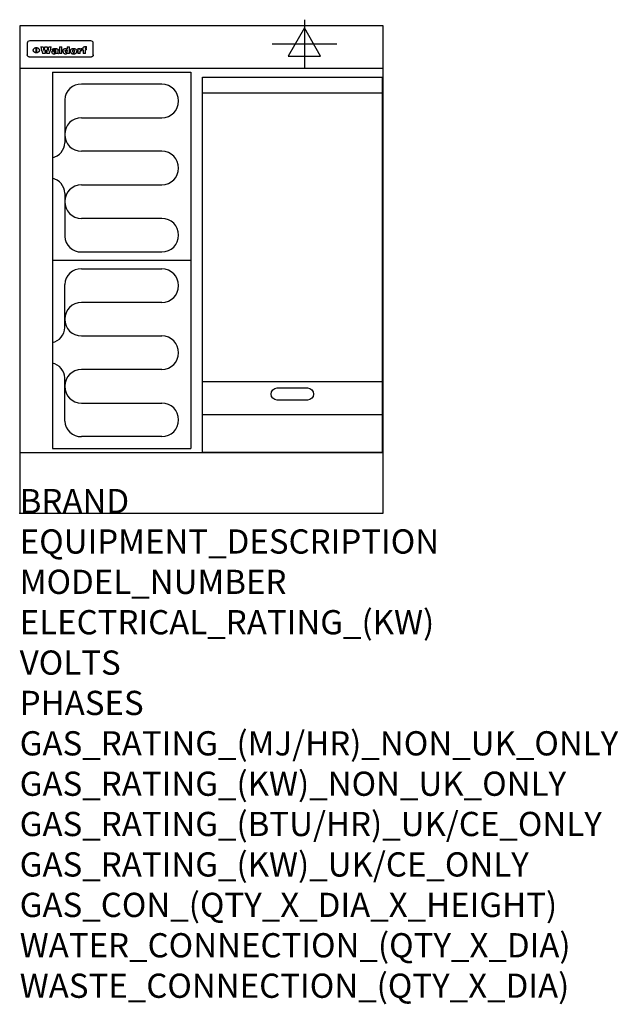
# Model space of a CAD drawing. Extents: x 0 to 988, y -811 to 815.
import ezdxf

# ---------------------------------------------------------------- set-up
doc = ezdxf.new("R2010")
doc.units = 0
doc.header["$LTSCALE"] = 2.5
doc.layers.get('0').update_dxf_attribs({"linetype": 'CONTINUOUS'})
for name, color, linetype in [('Moffat_2D_Electrical', 6, 'CONTINUOUS'), ('Moffat_Detail', 5, 'CONTINUOUS'), ('Moffat_Profile', 1, 'CONTINUOUS')]:
    doc.layers.add(name, color=color, linetype=linetype)
doc.layers.add('Moffat_Notes', color=2, linetype='CONTINUOUS', plot=False)
doc.styles.get("Standard").update_dxf_attribs({"font": 'txt.shx'})

# ---------------------------------------------------------------- blocks, each defined once
blk = doc.blocks.new('ELECTRICAL CONNECTION')
at = {"layer": 'Moffat_2D_Electrical'}
for p, q in [((0, 40), (0, -40)), ((0, 26.7), (-26.7, -20)), ((26.7, -20), (0, 26.7)), ((-53.3, 0), (53.3, 0)), ((-26.7, -20), (26.7, -20))]:
    blk.add_line(p, q, dxfattribs=at)
blk = doc.blocks.new('Elements')
at = {"layer": 'Moffat_Detail'}
for p, q in [((54, 728.2), (54, 106.7)), ((54, 728.2), (282.7, 728.2)), ((282.7, 728.2), (282.7, 106.7)), ((234.6, 708.5), (102, 708.5)), ((74.3, 682.9), (74.3, 611.6)), ((102, 653.1), (234.6, 653.1)), ((234.6, 597.7), (102, 597.7)), ((102, 542.3), (234.6, 542.3)), ((74.3, 528.4), (74.3, 457.1)), ((234.6, 486.9), (102, 486.9)), ((102, 431.5), (234.6, 431.5)), ((282.7, 417.5), (54, 417.5)), ((102, 403.5), (234.6, 403.5)), ((74.3, 306.6), (74.3, 377.9)), ((234.6, 348.1), (102, 348.1)), ((102, 292.7), (234.6, 292.7)), ((234.6, 237.3), (102, 237.3)), ((74.3, 152.1), (74.3, 223.4)), ((102, 181.9), (234.6, 181.9)), ((234.6, 126.5), (102, 126.5)), ((54, 106.7), (282.7, 106.7))]:
    blk.add_line(p, q, dxfattribs=at)
for centre, radius, start, end in [((101, 681.8), 26.7, 87.8584, 177.7315), ((234.6, 680.8), 27.7, 270, 90), ((102, 625.4), 27.7, 90, 270), ((48.5, 612.2), 25.8, 282.2784, 358.8651), ((234.6, 570), 27.7, 270, 90), ((48.3, 527.8), 26, 1.2577, 77.3978), ((102, 514.6), 27.7, 90, 270), ((234.6, 459.2), 27.7, 270, 90), ((101, 458.2), 26.7, 182.2685, 272.1416), ((101, 376.8), 26.7, 87.8584, 177.7315), ((234.6, 375.8), 27.7, 270, 90), ((102, 320.4), 27.7, 90, 270), ((48.3, 307.2), 26, 282.6022, 358.7423), ((234.6, 265), 27.7, 270, 90), ((48.5, 222.8), 25.8, 1.1349, 77.7216), ((102, 209.6), 27.7, 90, 270), ((234.6, 154.2), 27.7, 270, 90), ((101, 153.2), 26.7, 182.2685, 272.1416)]:
    blk.add_arc(centre, radius, start, end, dxfattribs=at)

msp = doc.modelspace()

# ---------------------------------------------------------------- linework, layer by layer
msp.add_point((0, 0))
at = {"layer": 'Moffat_Detail'}
for p, q in [((12.5, 776.5), (12.5, 776.1)), ((12.5, 776.1), (12.5, 773.6)), ((12.5, 773.6), (12.5, 759.5)), ((117.5, 780), (16.5, 780)), ((27.2, 760.3), (27.2, 768.9)), ((27.7, 768.9), (27.7, 760.3)), ((34.6, 770.3), (38.7, 770.3)), ((41.7, 770.3), (45.2, 770.3)), ((48.1, 770.3), (52.1, 770.3)), ((57.2, 764.6), (53.4, 764.6)), ((59.5, 765.3), (59.5, 765.3)), ((59.8, 764.7), (59.8, 764.7)), ((63.5, 759.9), (63.5, 764.4)), ((65.8, 770.3), (65.8, 759)), ((65.8, 770.3), (69.7, 770.3)), ((69.7, 759), (69.7, 770.3)), ((78.3, 770.3), (78.3, 766.3)), ((78.3, 770.3), (82, 770.3)), ((82, 759), (82, 770.3)), ((96, 767.2), (99.5, 767.2)), ((96, 767.2), (96, 759)), ((99.5, 765.6), (99.5, 767.2)), ((102.5, 767.4), (102.8, 767.4)), ((102.8, 764.1), (102.8, 767.4)), ((103.4, 767.2), (104.6, 767.2)), ((103.4, 767.2), (103.4, 765.3)), ((104.6, 765.3), (103.4, 765.3)), ((104.6, 767.7), (104.6, 767.2)), ((104.6, 765.3), (104.6, 759)), ((107.9, 770.6), (110, 770.6)), ((108.4, 767.2), (110, 767.2)), ((110, 765.3), (108.4, 765.3)), ((108.4, 759), (108.4, 765.3)), ((110, 768.4), (110, 770.6)), ((110, 765.3), (110, 767.2)), ((121.5, 776.1), (121.5, 776.5)), ((121.5, 773.6), (121.5, 776.1)), ((121.5, 759.5), (121.5, 773.6)), ((12.5, 759.5), (12.5, 757.1)), ((117.5, 753.3), (16.5, 753.3)), ((42, 759), (37.8, 759)), ((49, 759), (44.9, 759)), ((59.8, 762.4), (59.8, 762.1)), ((63.9, 759), (60.1, 759)), ((63.9, 759), (63.9, 759.2)), ((69.7, 759), (65.8, 759)), ((78.6, 760), (78.6, 759)), ((82, 759), (78.6, 759)), ((99.8, 759), (96, 759)), ((99.8, 759), (99.8, 762.3)), ((108.4, 759), (104.6, 759)), ((121.5, 757.1), (121.5, 759.5)), ((301.5, 694), (598.5, 694)), ((301.5, 217.5), (598.5, 217.5)), ((301.5, 163), (598.5, 163))]:
    msp.add_line(p, q, dxfattribs=at)
at = {"layer": 'Moffat_Detail', "flags": 128}
for points in [[(22.5, 764.5), (22.5, 764.8), (22.5, 765), (22.6, 765.3), (22.7, 765.6), (22.7, 765.9), (22.9, 766.1), (23, 766.4), (23.1, 766.6), (23.3, 766.9), (23.5, 767.1), (23.7, 767.3), (23.9, 767.5), (24.1, 767.7), (24.3, 767.9), (24.6, 768.1), (24.8, 768.3), (25.1, 768.4), (25.4, 768.5), (25.7, 768.6), (26, 768.7), (26.3, 768.8), (26.6, 768.9), (26.9, 768.9), (27.2, 768.9)], [(27.2, 760.3), (26.9, 760.3), (26.6, 760.4), (26.3, 760.4), (26, 760.5), (25.7, 760.6), (25.4, 760.7), (25.1, 760.8), (24.8, 760.9), (24.6, 761.1), (24.3, 761.2), (24.1, 761.4), (23.9, 761.6), (23.7, 761.8), (23.5, 762), (23.3, 762.2), (23.1, 762.4), (23, 762.7), (22.9, 762.9), (22.7, 763.2), (22.7, 763.4), (22.6, 763.7), (22.5, 764), (22.5, 764.2), (22.5, 764.5)], [(27.7, 768.9), (28.1, 768.9), (28.4, 768.9), (28.7, 768.8), (29, 768.7), (29.3, 768.6), (29.6, 768.5), (29.9, 768.4), (30.2, 768.3), (30.4, 768.1), (30.7, 767.9), (30.9, 767.7), (31.1, 767.5), (31.3, 767.3), (31.5, 767.1), (31.7, 766.9), (31.9, 766.6), (32, 766.4), (32.1, 766.1), (32.3, 765.9), (32.3, 765.6), (32.4, 765.3), (32.5, 765), (32.5, 764.8), (32.5, 764.5)], [(32.5, 764.5), (32.5, 764.2), (32.5, 764), (32.4, 763.7), (32.3, 763.4), (32.3, 763.2), (32.1, 762.9), (32, 762.7), (31.9, 762.4), (31.7, 762.2), (31.5, 762), (31.3, 761.8), (31.1, 761.6), (30.9, 761.4), (30.7, 761.2), (30.4, 761.1), (30.2, 760.9), (29.9, 760.8), (29.6, 760.7), (29.3, 760.6), (29, 760.5), (28.7, 760.4), (28.4, 760.4), (28.1, 760.3), (27.7, 760.3)], [(15, 753.6), (14.7, 753.7), (14.5, 753.8), (14.2, 754), (14, 754.1), (13.8, 754.3), (13.6, 754.5), (13.4, 754.7), (13.2, 754.9), (13, 755.2), (12.9, 755.4), (12.8, 755.7), (12.7, 756), (12.6, 756.2), (12.5, 756.5), (12.5, 756.8), (12.5, 757.1)], [(16.5, 753.3), (16.1, 753.3), (15.7, 753.4), (15.3, 753.4), (15, 753.6)], [(119, 753.6), (118.7, 753.4), (118.3, 753.4), (117.9, 753.3), (117.5, 753.3)], [(121.5, 757.1), (121.5, 756.8), (121.5, 756.5), (121.4, 756.2), (121.3, 756), (121.2, 755.7), (121.1, 755.4), (121, 755.2), (120.8, 754.9), (120.6, 754.7), (120.4, 754.5), (120.2, 754.3), (120, 754.1), (119.8, 754), (119.5, 753.8), (119.3, 753.7), (119, 753.6)]]:
    msp.add_lwpolyline(points, dxfattribs=at)
at = {"layer": 'Moffat_Detail'}
msp.add_lwpolyline([(598.5, 100), (301.5, 100), (301.5, 720), (598.5, 720)], close=True, dxfattribs=at)
msp.add_lwpolyline([(425, 206.8), (475, 206.8, -1), (475, 186.8), (425, 186.8, -1), (425, 206.8, -1)], format="xyb", dxfattribs=at)
for centre, major_axis, ratio, start_param, end_param in [((16.5, 776.5), (-4, 0), 0.866025, 4.712389, 6.283185), ((36.2, 793.1), (-12.1, 57.2), 0.115401, 1.957335, 2.184819), ((39.8, 793.1), (8.3, -57.2), 0.081873, 5.111411, 5.258321), ((40.5, 793.1), (9.8, 57.2), 0.095295, 4.170858, 4.317769), ((43.2, 793.1), (-9.2, -57.2), 0.089618, 0.946737, 1.082967), ((43.6, 793.1), (-9.5, 57.2), 0.09282, 2.05754, 2.19377), ((46.4, 793.1), (9.3, -57.2), 0.090857, 5.108549, 5.255459), ((47.1, 793.1), (8.1, 57.2), 0.079858, 4.16586, 4.312771), ((50.6, 793.1), (-11.9, -57.2), 0.113882, 0.956097, 1.183581), ((53.4, 793.1), (6.5, 57.2), 0.064641, 4.198044, 4.211249), ((53.2, 793.1), (19.2, 57.2), 0.169083, 4.260536, 4.271857), ((52.7, 793.1), (38.4, 56.4), 0.251437, 4.384455, 4.394363), ((51.6, 793.1), (68.1, 54.4), 0.262167, 4.542362, 4.550386), ((47.1, 793.1), (171.6, 50.8), 0.153536, 4.711284, 4.711442), ((50.1, 793.1), (103.1, 52.5), 0.221899, 4.644434, 4.64947), ((47.1, 793.1), (164.4, 50.9), 0.159069, 4.712693, 4.716471), ((42.7, 793.1), (248, 50.2), 0.110898, 4.743263, 4.746097), ((33, 793.1), (419.8, 49.8), 0.06724, 4.760567, 4.762456), ((57, 793.1), (-30.7, -56.8), 0.228764, 1.174057, 1.18459), ((57.1, 793.1), (-7.7, -57.2), 0.075574, 1.059217, 1.061261), ((-7, 793.1), (1110.6, 49.6), 0.025722, 4.769284, 4.770072), ((56, 793.1), (102.4, 52.5), 0.222801, 4.613084, 4.614656), ((52.9, 793.1), (296.9, 50), 0.093749, 4.712637, 4.715153), ((-52.8, 793.1), (1889.2, 49.6), 0.015141, 4.770823, 4.770981), ((82.3, 793.1), (-1288.1, 49.6), 0.022189, 1.553095, 1.553409), ((156.4, 793.1), (-1660.2, 49.6), 0.017226, 1.512322, 1.512794), ((62.8, 793.1), (-216.9, 50.4), 0.125291, 1.581661, 1.584648), ((60, 793.1), (119.4, 51.9), 0.202417, 4.615998, 4.621028), ((90.2, 793.1), (-528, 49.7), 0.053742, 1.517341, 1.518758), ((60, 793.1), (-27.3, 56.9), 0.214652, 1.976624, 1.987157), ((59.7, 793.1), (32.5, 56.7), 0.235222, 4.3191, 4.326016), ((78.4, 793.1), (-321.5, 50), 0.086957, 1.527211, 1.529258), ((72, 793.1), (-203.7, 50.5), 0.132462, 1.548566, 1.552502), ((68, 793.1), (-124.8, 51.7), 0.19635, 1.600887, 1.605924), ((66.3, 793.1), (-88.1, 53.2), 0.240603, 1.668887, 1.670303), ((65.3, 793.1), (-65.9, 54.5), 0.263833, 1.741061, 1.749871), ((64.3, 793.1), (-35.9, 56.6), 0.245476, 1.903977, 1.913099), ((63.7, 793.1), (15.6, -57.2), 0.143886, 5.169919, 5.180611), ((63.5, 793.1), (5, -57.2), 0.050176, 5.215542, 5.229533), ((63.5, 793.1), (1.8, -57.2), 0.01784, 5.233387, 5.237788), ((71.6, 793.1), (7.6, 57.2), 0.075145, 4.181513, 4.194876), ((71.6, 793.1), (14.2, 57.2), 0.132942, 4.217947, 4.230209), ((71.5, 793.1), (22.5, 57.1), 0.189973, 4.271929, 4.283091), ((71.3, 793.1), (32.6, 56.7), 0.23556, 4.342821, 4.353042), ((71, 793.1), (41.8, 56.2), 0.25802, 4.407996, 4.411456), ((70.7, 793.1), (52.3, 55.5), 0.267543, 4.46898, 4.478419), ((69.6, 793.1), (79.8, 53.6), 0.25057, 4.588067, 4.595306), ((67.3, 793.1), (126.6, 51.7), 0.194381, 4.683066, 4.688103), ((59.8, 793.1), (262.6, 50.1), 0.105184, 4.747203, 4.74988), ((14.6, 793.1), (1049.6, 49.6), 0.027212, 4.768674, 4.769147), ((75.7, 793.1), (-22.6, -57.1), 0.190252, 1.109071, 1.119132), ((110.7, 793.1), (-608.3, 49.7), 0.046748, 1.516571, 1.51783), ((75.8, 793.1), (65.2, 54.6), 0.26432, 4.491487, 4.49809), ((75.1, 793.1), (272.7, 50.1), 0.101547, 4.697199, 4.699872), ((87.1, 793.1), (-191.5, 50.6), 0.139796, 1.550929, 1.55455), ((78.7, 793.1), (-321.5, 50), 0.086957, 1.578175, 1.580218), ((84.8, 793.1), (-148.6, 51.2), 0.172511, 1.576996, 1.577783), ((81.9, 793.1), (-91.8, 53), 0.235994, 1.653744, 1.660354), ((77.7, 793.1), (-70.5, 54.2), 0.260167, 1.764324, 1.771713), ((80.5, 793.1), (-61.6, 54.9), 0.266408, 1.758066, 1.767034), ((77.8, 793.1), (-30.1, 56.8), 0.226427, 1.978456, 1.981757), ((80.1, 793.1), (-49.9, 55.7), 0.266551, 1.823201, 1.824931), ((83.8, 793.1), (9, 57.2), 0.088184, 4.186201, 4.199249), ((83.8, 793.1), (16.7, 57.2), 0.151836, 4.229671, 4.241618), ((83.7, 793.1), (26.4, 57), 0.210674, 4.294745, 4.305593), ((83.5, 793.1), (39, 56.4), 0.252891, 4.381399, 4.391148), ((83.1, 793.1), (52.2, 55.5), 0.267498, 4.464093, 4.47007), ((82.5, 793.1), (69.2, 54.3), 0.261267, 4.545202, 4.552596), ((81.5, 793.1), (94.6, 52.9), 0.232514, 4.625697, 4.631834), ((79.2, 793.1), (141.8, 51.3), 0.178819, 4.696373, 4.700938), ((75.3, 793.1), (215.3, 50.4), 0.126114, 4.736034, 4.73934), ((64, 793.1), (415, 49.8), 0.067991, 4.760699, 4.762588), ((87.7, 793.1), (-22, -57.1), 0.186632, 1.111751, 1.12134), ((87.6, 793.1), (61.8, 54.8), 0.266311, 4.482757, 4.489988), ((85.7, 793.1), (260.8, 50.2), 0.105885, 4.701778, 4.704608), ((20.6, 793.1), (1159.3, 49.6), 0.024646, 4.769693, 4.770323), ((151.1, 793.1), (-1053.4, 49.6), 0.027114, 1.513084, 1.513872), ((92.5, 793.1), (-282.6, 50.1), 0.098214, 1.575612, 1.578128), ((90.4, 793.1), (-65.2, 54.6), 0.26432, 1.778493, 1.786039), ((111.6, 793.1), (-374.3, 49.9), 0.075145, 1.522605, 1.524652), ((90.3, 793.1), (-26, 57), 0.208712, 1.996811, 2.002471), ((90.3, 793.1), (-11.2, 57.2), 0.107749, 2.076409, 2.088357), ((102.1, 793.1), (-205.5, 50.5), 0.131452, 1.546924, 1.550387), ((98.2, 793.1), (-130.8, 51.6), 0.189973, 1.592906, 1.597786), ((96.4, 793.1), (-93.1, 52.9), 0.234389, 1.655413, 1.66155), ((95.4, 793.1), (-68, 54.4), 0.262233, 1.735791, 1.742398), ((94.7, 793.1), (-48.1, 55.8), 0.265413, 1.834386, 1.843508), ((94.4, 793.1), (-35, 56.6), 0.242881, 1.919569, 1.929632), ((94.2, 793.1), (22.2, -57.1), 0.188032, 5.147164, 5.158483), ((94.2, 793.1), (14.2, -57.2), 0.132942, 5.198342, 5.210604), ((98.9, 793.1), (25, 57), 0.20353, 4.300124, 4.312862), ((98.2, 793.1), (43.6, 56.1), 0.260713, 4.423733, 4.43333), ((97.2, 793.1), (68, 54.4), 0.262233, 4.550384, 4.55479), ((94.8, 793.1), (117.6, 52), 0.20449, 4.671362, 4.676399), ((87.3, 793.1), (257.6, 50.2), 0.107097, 4.745641, 4.748475), ((33.5, 793.1), (1202.2, 49.6), 0.023769, 4.76835, 4.768823), ((103.4, 793.1), (14.1, 57.2), 0.131452, 4.299285, 4.311748), ((104.3, 793.1), (3.7, 57.2), 0.03708, 4.254584, 4.269397), ((101.9, 793.1), (30.1, 56.8), 0.226427, 4.398701, 4.40865), ((100.1, 793.1), (48.7, 55.8), 0.265819, 4.517421, 4.521688), ((97, 793.1), (79, 53.7), 0.251437, 4.648034, 4.654359), ((88.9, 793.1), (152.4, 51.1), 0.169083, 4.766957, 4.771229), ((68.7, 793.1), (328.2, 49.9), 0.08525, 4.814904, 4.817278), ((-101.4, 793.1), (1774.7, 49.6), 0.016116, 4.829801, 4.830117), ((106.8, 793.1), (-22.4, -57.1), 0.189388, 1.182942, 1.193813), ((108.2, 793.1), (-2.3, -57.2), 0.022692, 1.106135, 1.1096), ((108.6, 793.1), (3.3, -57.2), 0.033222, 5.176023, 5.178385), ((108.5, 793.1), (2.8, -57.2), 0.027714, 5.178971, 5.181805), ((101.7, 793.1), (94.6, 52.9), 0.232514, 4.655615, 4.657506), ((82.1, 793.1), (359.8, 49.9), 0.078055, 4.775839, 4.778046), ((201.5, 793.1), (-1202.2, 49.6), 0.023769, 1.495299, 1.495456), ((210.2, 793.1), (-1316.7, 49.6), 0.021708, 1.495293, 1.495451), ((117.5, 776.5), (4, 0), 0.866025, 0, 1.570796), ((53.4, 793.1), (5.6, 57.2), 0.055651, 4.126897, 4.140913), ((52.8, 793.1), (-2.5, 57.2), 0.025591, 2.160584, 2.16673), ((52.2, 793.1), (-9.6, 57.2), 0.093749, 2.152075, 2.165164), ((54.2, 793.1), (18.6, 57.2), 0.165404, 4.189319, 4.200965), ((50.9, 793.1), (-23.3, 57.1), 0.194381, 2.101775, 2.112984), ((55.2, 793.1), (43, 56.1), 0.25987, 4.343559, 4.352682), ((48.6, 793.1), (-46.9, 55.9), 0.264454, 1.973584, 1.982592), ((56.1, 793.1), (70.2, 54.3), 0.260447, 4.481081, 4.482969), ((56.7, 793.1), (92.7, 52.9), 0.234951, 4.548304, 4.553022), ((46, 793.1), (-73.1, 54.1), 0.25768, 1.86586, 1.870605), ((41.1, 793.1), (-117.5, 52), 0.204617, 1.77256, 1.777782), ((57.9, 793.1), (137.5, 51.4), 0.183066, 4.618103, 4.622349), ((59.3, 793.1), (201.5, 50.5), 0.133732, 4.65719, 4.660806), ((28.2, 793.1), (-228.9, 50.3), 0.119322, 1.713758, 1.716924), ((60.9, 793.1), (292.2, 50), 0.095174, 4.678021, 4.681008), ((-34.4, 793.1), (-752.4, 49.7), 0.037879, 1.693205, 1.694313), ((239.5, 793.1), (1517.1, 49.6), 0.018848, 4.590755, 4.591072), ((62.3, 793.1), (385.1, 49.8), 0.073106, 4.687841, 4.68957), ((57.9, 793.1), (-13.8, -57.2), 0.129036, 1.012618, 1.017815), ((55.2, 793.1), (22.9, -57.1), 0.191942, 5.224849, 5.235881), ((108.9, 793.1), (432, 49.8), 0.0654, 4.58415, 4.585891), ((61, 793.1), (66.1, 54.5), 0.263696, 4.437831, 4.444759), ((64.1, 793.1), (515.2, 49.7), 0.055044, 4.69372, 4.695135), ((44.2, 793.1), (-169.3, 50.9), 0.15527, 1.694039, 1.697981), ((65.8, 793.1), (155.6, 51.1), 0.166311, 4.6044, 4.610066), ((81.1, 793.1), (197.7, 50.5), 0.136017, 4.558661, 4.562143), ((-11.3, 793.1), (-858.7, 49.6), 0.033222, 1.653283, 1.653441), ((61.7, 793.1), (314.8, 50), 0.088692, 4.686369, 4.686684), ((61.7, 793.1), (322.4, 50), 0.086718, 4.687324, 4.69031), ((92.6, 793.1), (429.4, 49.8), 0.065786, 4.624035, 4.625927), ((68.1, 793.1), (206, 50.5), 0.131158, 4.63262, 4.636554), ((63.8, 793.1), (114, 52.1), 0.208712, 4.569526, 4.569683), ((75.3, 793.1), (146.9, 51.2), 0.174015, 4.536328, 4.538543), ((70.1, 793.1), (100.9, 52.6), 0.224611, 4.482667, 4.488993), ((66.9, 793.1), (102.4, 52.5), 0.222801, 4.519783, 4.525301), ((66.3, 793.1), (164.4, 50.9), 0.159069, 4.619441, 4.623217), ((63.5, 793.1), (55.3, 55.3), 0.267949, 4.377275, 4.377591), ((67.3, 793.1), (73.6, 54), 0.25723, 4.418721, 4.426938), ((61.8, 793.1), (30.6, 56.8), 0.228452, 4.238215, 4.247983), ((60.2, 793.1), (6.7, 57.2), 0.066505, 4.133361, 4.147374), ((59.4, 793.1), (-7.9, 57.2), 0.07749, 2.123667, 2.126657), ((58.4, 793.1), (-13.3, 57.2), 0.125639, 2.163832, 2.179958), ((62.3, 793.1), (11.6, -57.2), 0.110898, 5.309416, 5.317631), ((58.3, 793.1), (-49, 55.7), 0.266048, 1.968618, 1.974626), ((71.5, 793.1), (2.7, 57.2), 0.02741, 4.158499, 4.172809), ((71.3, 793.1), (-1.5, 57.2), 0.015141, 2.125594, 2.130785), ((71.2, 793.1), (-3.9, 57.2), 0.038713, 2.12857, 2.142732), ((70.8, 793.1), (-10.4, 57.2), 0.100388, 2.127132, 2.140044), ((70.4, 793.1), (-16.7, 57.2), 0.151836, 2.113922, 2.125898), ((69.6, 793.1), (-26, 57), 0.208712, 2.075169, 2.085893), ((68.7, 793.1), (-37.1, 56.5), 0.24862, 2.01897, 2.028757), ((67.5, 793.1), (-49.8, 55.7), 0.266482, 1.957011, 1.963804), ((65.4, 793.1), (-71.1, 54.2), 0.259631, 1.869426, 1.877173), ((60.7, 793.1), (-114, 52.1), 0.208712, 1.776748, 1.782285), ((51.1, 793.1), (-197.7, 50.5), 0.136017, 1.721992, 1.725474), ((-7.4, 793.1), (-687, 49.7), 0.04145, 1.693702, 1.69481), ((75.4, 793.1), (-7.5, -57.2), 0.074301, 1.030258, 1.04378), ((75.3, 793.1), (-1.3, -57.2), 0.013151, 1.0148, 1.020776), ((75, 793.1), (4.4, -57.2), 0.043702, 5.265351, 5.279668), ((74.3, 793.1), (18.4, -57.2), 0.164024, 5.23019, 5.241524), ((73.3, 793.1), (-35.6, 56.6), 0.244573, 2.0002, 2.003034), ((206.8, 793.1), (1087.7, 49.6), 0.026261, 4.590174, 4.590491), ((71.6, 793.1), (-64.6, 54.6), 0.264702, 1.852107, 1.860141), ((119.3, 793.1), (361.1, 49.9), 0.077793, 4.580942, 4.583), ((57.2, 793.1), (-273.9, 50.1), 0.101131, 1.658507, 1.660713), ((95.4, 793.1), (158.8, 51), 0.163614, 4.541237, 4.545511), ((93.3, 793.1), (231.9, 50.3), 0.117913, 4.615403, 4.618397), ((88.8, 793.1), (100.3, 52.6), 0.225358, 4.480428, 4.483117), ((81.8, 793.1), (61.6, 54.8), 0.266377, 4.411213, 4.418617), ((86.5, 793.1), (79.3, 53.7), 0.251155, 4.432219, 4.439651), ((79.6, 793.1), (24.3, 57), 0.200106, 4.212969, 4.223361), ((77.9, 793.1), (-16.4, 57.2), 0.149882, 2.057924, 2.069086), ((83.7, 793.1), (51.5, 55.6), 0.267285, 4.327441, 4.337394), ((78.7, 793.1), (8.2, 57.2), 0.0807, 4.149744, 4.163119), ((78.2, 793.1), (-4.2, 57.2), 0.041882, 2.109094, 2.124033), ((78.4, 793.1), (1.7, 57.2), 0.017226, 4.152046, 4.156608), ((83.7, 793.1), (2.8, 57.2), 0.027714, 4.159472, 4.173624), ((83.5, 793.1), (-1.5, 57.2), 0.015614, 2.124625, 2.134692), ((83.2, 793.1), (-7, 57.2), 0.069544, 2.126571, 2.139948), ((82.8, 793.1), (-14.2, 57.2), 0.132942, 2.115411, 2.127694), ((82.2, 793.1), (-23.3, 57.1), 0.194381, 2.081595, 2.092785), ((81.3, 793.1), (-34.4, 56.6), 0.241175, 2.026635, 2.036888), ((80, 793.1), (-50.1, 55.7), 0.266651, 1.946823, 1.955822), ((78.4, 793.1), (-66.6, 54.5), 0.263322, 1.879754, 1.88639), ((76, 793.1), (-90.7, 53), 0.237382, 1.812155, 1.818479), ((71.5, 793.1), (-132.6, 51.5), 0.188032, 1.753518, 1.758422), ((63.5, 793.1), (-202.9, 50.5), 0.132942, 1.718563, 1.722045), ((87.6, 793.1), (-7.7, -57.2), 0.076008, 1.03717, 1.050376), ((87.5, 793.1), (-2.3, -57.2), 0.022692, 1.017439, 1.027817), ((87.3, 793.1), (3, -57.2), 0.029919, 5.265084, 5.280816), ((43.3, 793.1), (-374.3, 49.9), 0.075145, 1.698974, 1.701032), ((86.8, 793.1), (11.9, -57.2), 0.113578, 5.258763, 5.270726), ((86, 793.1), (25.3, -57), 0.204955, 5.203704, 5.209532), ((83.7, 793.1), (-62.6, 54.8), 0.2659, 1.863621, 1.871342), ((-38.2, 793.1), (-1053.4, 49.6), 0.027114, 1.692299, 1.693091), ((68.2, 793.1), (-279, 50.1), 0.099395, 1.660529, 1.663051), ((109.3, 793.1), (272.7, 50.1), 0.101547, 4.619318, 4.621997), ((228.9, 793.1), (1159.3, 49.6), 0.024646, 4.590317, 4.59095), ((94.2, 793.1), (61.4, 54.9), 0.266496, 4.406783, 4.414504), ((139, 793.1), (410.3, 49.8), 0.068759, 4.583656, 4.585556), ((91.7, 793.1), (21.1, 57.1), 0.18121, 4.191471, 4.201076), ((90.9, 793.1), (8.3, 57.2), 0.081621, 4.14624, 4.15946), ((90.5, 793.1), (-3, 57.2), 0.03022, 2.107893, 2.12346), ((115.9, 793.1), (215.3, 50.4), 0.126114, 4.564386, 4.56771), ((90.6, 793.1), (1.5, 57.2), 0.014915, 4.147984, 4.158523), ((107, 793.1), (137.1, 51.4), 0.183492, 4.528494, 4.53324), ((102.4, 793.1), (94.6, 52.9), 0.232514, 4.472821, 4.478987), ((99.8, 793.1), (69.2, 54.3), 0.261267, 4.405886, 4.413312), ((98.2, 793.1), (52.2, 55.5), 0.267521, 4.338589, 4.344747), ((97, 793.1), (38.1, 56.4), 0.250834, 4.265762, 4.275544), ((96, 793.1), (-26.4, -57), 0.210674, 1.063776, 1.074654), ((95.3, 793.1), (-16.5, -57.2), 0.150169, 1.020445, 1.032574), ((94.8, 793.1), (-9, -57.2), 0.088184, 1.003234, 1.016299), ((94.2, 793.1), (7, -57.2), 0.068759, 5.235336, 5.248857), ((94.3, 793.1), (1.7, -57.2), 0.016653, 5.256725, 5.26616), ((94.5, 793.1), (-2.8, -57.2), 0.027714, 1.003721, 1.017879), ((100.4, 793.1), (-12.4, -57.2), 0.117982, 1.033332, 1.046072), ((99.9, 793.1), (-1.2, -57.2), 0.01219, 1.001543, 1.007994), ((101, 793.1), (35.2, 56.6), 0.243664, 4.312626, 4.321903), ((101.7, 793.1), (73.1, 54.1), 0.25768, 4.506658, 4.509802), ((102.6, 793.1), (137.9, 51.4), 0.1827, 4.630067, 4.634626), ((107, 793.1), (591.6, 49.7), 0.048049, 4.698612, 4.700027), ((82.5, 793.1), (-2347.2, 49.6), 0.01219, 1.57938, 1.579537), ((97, 793.1), (-644.1, 49.7), 0.044182, 1.582687, 1.583316)]:
    msp.add_ellipse(centre, major_axis=major_axis, ratio=ratio, start_param=start_param, end_param=end_param, dxfattribs=at)
at = {"layer": 'Moffat_Profile'}
for p, q in [((600, 805), (460.5, 805)), ((0, 735), (600, 735)), ((0, 100), (600, 100))]:
    msp.add_line(p, q, dxfattribs=at)
msp.add_lwpolyline([(0, 0), (600, 0), (600, 805), (0, 805)], close=True, dxfattribs=at)

# ---------------------------------------------------------------- block references
for name, p in [('ELECTRICAL CONNECTION', (470, 775)), ('Elements', (0, 0))]:
    msp.add_blockref(name, p)

# ---------------------------------------------------------------- texts
at = {"layer": 'Moffat_Notes', "flags": 3}
for tag, p, s in [('BRAND', (0, 0), 'WALDORF'), ('EQUIPMENT_DESCRIPTION', (0, -66.7), 'ELECTRIC COOKTOP 600mm'), ('MODEL_NUMBER', (0, -133.3), 'RNL8403E-CB-P'), ('ELECTRICAL_RATING_(KW)', (0, -200), '8.2'), ('VOLTS', (0, -266.7), '400-415'), ('PHASES', (0, -333.3), '2 P+N+E (18 A / ø)'), ('GAS_RATING_(MJ/HR)_NON_UK_ONLY', (0, -400), 'N/A'), ('GAS_RATING_(KW)_NON_UK_ONLY', (0, -466.7), 'N/A'), ('GAS_RATING_(BTU/HR)_UK/CE_ONLY', (0, -533.2), 'N/A'), ('GAS_RATING_(KW)_UK/CE_ONLY', (0, -600), 'N/A'), ('GAS_CON_(QTY_X_DIA_X_HEIGHT)', (0, -666.8), 'N/A'), ('WATER_CONNECTION_(QTY_X_DIA)', (0, -733.5), 'N/A'), ('WASTE_CONNECTION_(QTY_X_DIA)', (0, -800.3), 'N/A')]:
    msp.add_attdef(tag, p, s, height=40, dxfattribs=at)

doc.saveas('drawing.dxf')
